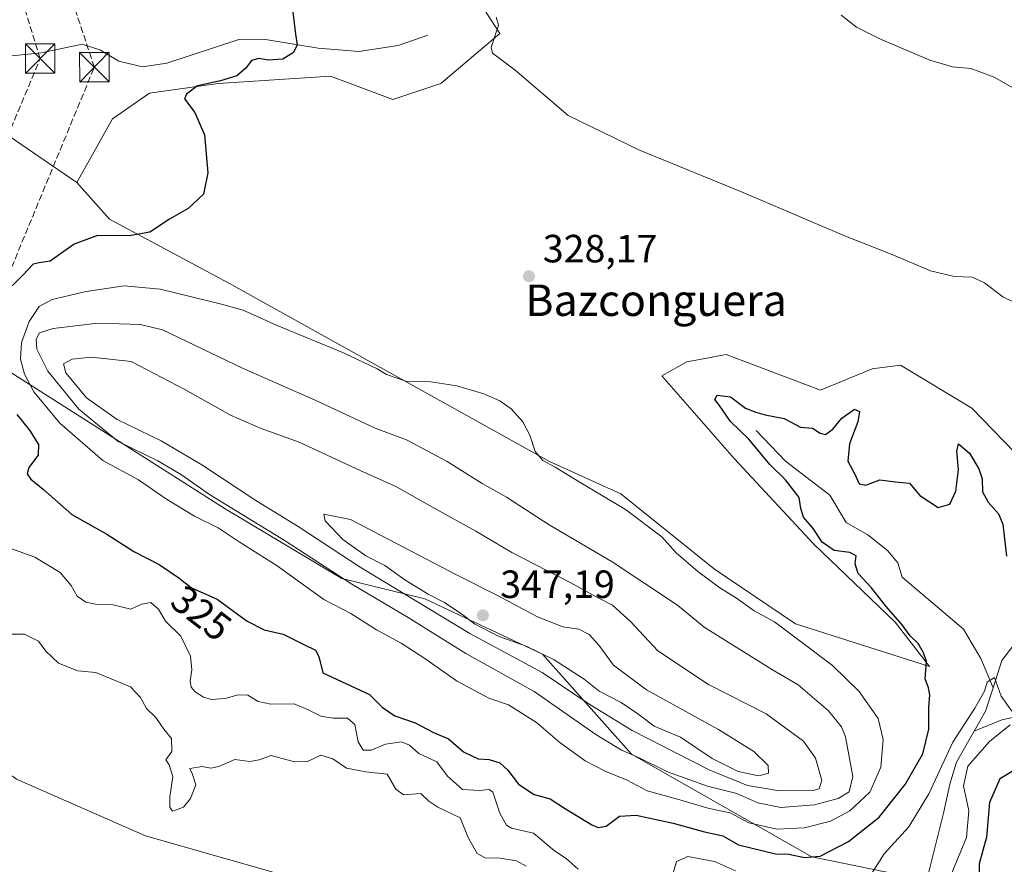
# Model space of a CAD drawing. Units: metres. Extents: x 594242 to 597701, y 4696683 to 4699043.
# Drawn here: x 596627 to 596878, y 4697708 to 4697922 of the extents above; entities that cross this region are included whole.
import ezdxf
from ezdxf.enums import TextEntityAlignment as Align

# ---------------------------------------------------------------- set-up
doc = ezdxf.new("R2010")
doc.units = ezdxf.units.M
doc.header["$MEASUREMENT"] = 0
doc.linetypes.add('DGN Style 3', pattern=[2.307223458686699, 1.648016756204785, -0.6592067024819142])
for name, color, linetype, lineweight in [('Conducción de hidrocarburos lineal', 6, 'DGN Style 3', 0), ('Corriente natural lineal', 142, 'Continuous', 13), ('Cultivos herbáceos CxS', 92, 'Continuous', 0), ('Curva de nivel maestra', 30, 'Continuous', 30), ('Curva de nivel normal', 30, 'Continuous', 0), ('Matorral CxS', 135, 'Continuous', 0), ('Pastizal CxS', 92, 'Continuous', 0), ('Punto de cota en terreno', 7, 'Continuous', 0), ('Rótulo de curva de nivel directora', 7, 'Continuous', 0), ('Rótulo de punto de cota en terreno', 7, 'Continuous', 0), ('Suelo desnudo CxS', 253, 'Continuous', 0), ('Texto cartográfico', 7, 'Continuous', 0), ('Torre de tendido puntual', 7, 'Continuous', 0)]:
    doc.layers.add(name, color=color, linetype=linetype, lineweight=lineweight)
doc.styles.add('Style-Arial', font='txt')

# ---------------------------------------------------------------- blocks, each defined once
blk = doc.blocks.new('*U3')
at = {"layer": 'Matorral CxS', "color": 135, "linetype": 'Continuous', "lineweight": 0}
blk.add_polyline3d([(596744.2962999997, 4697926.6691, 330.1545000000042), (596749.2843000004, 4697918.958100001, 330.0953000000009), (596734.3223000001, 4697906.2565, 327.6622000000062), (596722.0805000003, 4697902.173699999, 327.5589999999939), (596711.2304999996, 4697906.205700001, 326.415399999998), (596706.2117, 4697908.070699999, 326.0861000000005), (596677.6469000002, 4697906.257099999, 324.523199999996), (596660.1688999999, 4697903.8235, 323.7252000000008), (596650.7840999998, 4697897.231699999, 323.5506000000024), (596641.6381000001, 4697881.106899999, 323.3395000000019), (596620.9083000004, 4697895.220100001, 321.7868000000017), (596597.4419, 4697916.896299999, 321.8006000000024), (596557.5105, 4697934.9847, 328.7856000000029)], dxfattribs=at)
blk = doc.blocks.new('*U8')
at = {"layer": 'Matorral CxS', "color": 135, "linetype": 'Continuous', "lineweight": 0}
for points in [[(596557.5105, 4697934.9847, 328.7856000000029), (596597.4419, 4697916.896299999, 321.8006000000024), (596620.9083000004, 4697895.220100001, 321.7868000000017), (596641.6381000001, 4697881.106899999, 323.3395000000019), (596649.9886999996, 4697871.7841, 323.7504000000045), (596680.4885, 4697855.360500001, 327.623900000006), (596761.9791000001, 4697810.092900001, 330.0203000000038), (596780.1146999998, 4697801.9287, 329.0678999999946), (596803.9272999996, 4697782.7435, 328.7121000000043), (596824.5488999998, 4697768.815500001, 328.8157000000065), (596858.6705, 4697758.026900001, 324.7293999999966), (596849.9386999998, 4697769.269099999, 324.7452000000048), (596829.2370999996, 4697789.0941, 325.6088000000018), (596808.9515000005, 4697810.849099999, 326.7033999999985), (596790.5440999996, 4697831.8663, 327.6070000000037), (596796.8919000002, 4697835.4943, 327.500199999995), (596801.0428999999, 4697836.249500001, 327.4910999999993), (596806.8658999996, 4697837.3091, 327.4619999999995), (596830.8964999998, 4697828.2367, 327.4453999999969), (596844.0455, 4697833.679500001, 327.8530000000028), (596851.3004999999, 4697834.5865, 328.1291999999958), (596869.4363000002, 4697823.700300001, 327.5874999999942), (596883.0378999999, 4697809.638300001, 327.2820000000065)], [(596949.4855000004, 4697659.9847, 339.9563999999955), (596851.0871000001, 4697705.057700001, 317.8460999999952), (596828.6873000005, 4697709.5899, 326.4260999999969), (596782.8350999998, 4697735.703500001, 336.5175000000018), (596760.1655000001, 4697761.1055, 345.0145000000048), (596730.2411000002, 4697775.1667, 343.5715999999957), (596709.1142999995, 4697780.3959, 336.5136000000057), (596679.3797000004, 4697798.101100001, 335.3797999999952), (596560.9678999997, 4697873.3861, 335.8512999999948), (596499.6388999998, 4697906.842700001, 344.1616999999969), (596418.1671000002, 4697956.3345, 335.426999999996)]]:
    blk.add_polyline3d(points, dxfattribs=at)
blk = doc.blocks.new('5PATER')
at = {"layer": 'Punto de cota en terreno', "linetype": 'Continuous', "lineweight": 0}
h = blk.add_hatch(color=51, dxfattribs=at)
edge = h.paths.add_edge_path()
edge.add_ellipse((0, 0), major_axis=(-0.1095731443231308, -0.1110710700762829), ratio=0.9994222409660322, start_angle=0, end_angle=360)
blk = doc.blocks.new('5TTEND')
at = {"layer": 'Torre de tendido puntual', "color": 7, "linetype": 'Continuous', "lineweight": 0}
for p, q in [((-0.375, 0.3754), (0.375, -0.3746)), ((0.3720000000000001, 0.3784000000000001), (-0.3720000000000001, -0.3776))]:
    blk.add_line(p, q, dxfattribs=at)
at = {"layer": 'Torre de tendido puntual', "color": 7, "linetype": 'Continuous', "lineweight": 0, "flags": 128}
blk.add_lwpolyline([(-0.375, -0.3746), (0.375, -0.3746), (0.375, 0.3754), (-0.375, 0.3754), (-0.3720000000000001, -0.3776)], dxfattribs=at)

msp = doc.modelspace()

# ---------------------------------------------------------------- linework, layer by layer
at = {"layer": 'Conducción de hidrocarburos lineal', "color": 6, "linetype": 'DGN Style 3', "lineweight": 0}
for points in [[(595593.1711999997, 4696701.0053, 373.4459000000061), (595632.8970999997, 4696727.2883, 373.3304999999964), (595683.6699999999, 4696760.880000001, 387.9199999999983), (595700.7400000002, 4696832.789999999, 387.5801999999967), (595770.9900000002, 4696913.109999999, 376.051999999996), (595859.1100000005, 4697012.4, 372.7265000000043), (595981.5462999997, 4697150.6863, 353.3703999999998), (596043.4800000006, 4697218.82, 350.4719000000041), (596111.5599999996, 4697264.92, 347.4345999999932), (596152.1463000001, 4697295.297499999, 355.6058000000049), (596199.0695000002, 4697328.439200001, 351), (596262.7800000003, 4697407.49, 348.3279999999941), (596279.8399999999, 4697433.449999999, 349.5378999999957), (596322.1404999997, 4697472.284200001, 355.5029000000068), (596368.9100000003, 4697517.980000001, 353.5935000000027), (596388.6799999997, 4697546.199999999, 343.8325999999943), (596440.2699999996, 4697613.92, 329.8886000000057), (596557.9500000002, 4697774.310000001, 312.4394000000029), (596588.2300000006, 4697807.59, 315.4633000000031), (596632.3683000002, 4697912.578700001, 321.4456999999966), (596601.3501000004, 4698011.486, 328.590400000001), (596537.1283, 4698157.248199999, 341.1594999999944), (596470.4003, 4698325.8145, 355.5385999999999)], [(595611.0004000004, 4696701.250299999, 372.2716999999975), (595637.9763000002, 4696720.000600001, 374.2624000000069), (595692.2100000001, 4696754.07, 388.1034000000073), (595707.4100000003, 4696824.119999999, 388.0123000000021), (595806.4999000002, 4696936.8169, 369.6150000000052), (595868.3139000004, 4697007.385600001, 372.3307000000059), (595956.5592, 4697108.461300001, 364.3708000000042), (596050.8300000001, 4697213.180000001, 349.9560000000056), (596118.2300000006, 4697262.380000001, 347.4094000000041), (596159.4737999998, 4697290.9538, 355.1947999999975), (596204.5599999996, 4697323.210000001, 351.0929999999935), (596286.7175000003, 4697422.1556, 348.9250000000029), (596329.7662000004, 4697465.832900001, 355.3398000000016), (596378.4583000002, 4697512.1204, 353.1284000000014), (596449.2640000005, 4697606.862700001, 329.849000000002), (596505.7300000006, 4697679.789999999, 318.2213999999949), (596606.5094999997, 4697811.328299999, 319.2005000000063), (596618.0188999996, 4697842.4169, 324.8763999999938), (596646.1382999998, 4697910.4, 322.1487000000052), (596611.8627000004, 4698013.328700001, 329.843399999998)]]:
    msp.add_polyline3d(points, dxfattribs=at)
at = {"layer": 'Corriente natural lineal', "color": 142, "linetype": 'Continuous', "lineweight": 13, "extrusion": (-0.01789264172127593, -0.02299993230018253, 0.9995753380743351), "elevation": -118407.3797034569, "flags": 128}
msp.add_lwpolyline([(-2413416.645069041, 4072657.406093818), (-2413414.48778188, 4072651.568770275), (-2413413.657488109, 4072645.776058848)], dxfattribs=at)
at = {"layer": 'Corriente natural lineal', "color": 142, "linetype": 'Continuous', "lineweight": 13}
for points in [[(596730.9901000002, 4697918.550100001, 326.7492999999959), (596723.4600999998, 4697915.9301, 326.3067000000011), (596713.4501, 4697914.380100001, 325.9660000000004), (596703.1201, 4697915.270099999, 325.4701000000059), (596689.2100999998, 4697917.550100001, 324.565499999997), (596682.9301000005, 4697917.470100001, 324.3644000000059), (596664.6101000002, 4697911.440099999, 323.4222000000009), (596658.3800999997, 4697910.4801, 323.0770000000048), (596652.3601000002, 4697911.960100001, 322.1751999999979), (596647.5701000001, 4697914.8101, 322.0040000000009), (596643.0601000005, 4697916.270099999, 321.8522999999986), (596632.6901000004, 4697914.030099999, 321.4195000000037), (596620.8201000001, 4697912.850099999, 320.8867000000027)], [(596814.5401, 4697817.970100001, 324.9559000000008), (596821.9700999996, 4697810.2401, 324.4161000000022), (596833.2801000001, 4697801.5601, 323.5865000000049), (596837.4200999998, 4697794.5801, 322.9260999999969), (596842.9501, 4697791.450099999, 322.6450000000041), (596847.9600999998, 4697787.520099999, 321.920499999993), (596850.5401, 4697784.370100001, 321.9320000000007), (596851.7200999996, 4697780.690099999, 321.8200999999972), (596867.2600999996, 4697767.4801, 320.6606999999931), (596871.6901000004, 4697760.040100001, 320.5834000000032), (596874.8000999996, 4697752.540100001, 320.4137000000046)], [(596890.4301000005, 4697775.0601, 321.4630000000034), (596885.6601, 4697770.800100001, 321.6153999999952), (596877.0201000003, 4697759.520099999, 320.4734000000026), (596874.8000999996, 4697752.540100001, 320.4137000000046)], [(596952.6300999997, 4697728.780099999, 323.9159999999974), (596940.8400999998, 4697733.0801, 323.4468999999954), (596927.7801000001, 4697740.5801, 323.0516000000061), (596915.1700999998, 4697745.040100001, 322.5895000000019), (596903.5900999998, 4697746.8301, 322.2017999999953), (596895.3800999997, 4697747.040100001, 321.430600000007), (596886.2100999998, 4697746.350099999, 320.6628000000055), (596877.0601000005, 4697744.450099999, 320.0421999999962), (596870.0201000003, 4697741.530099999, 320.0748000000021)], [(596870.0201000003, 4697741.530099999, 320.0748000000021), (596865.5401, 4697733.690099999, 320.0717000000004), (596863.8000999996, 4697728.0801, 319.5546000000031), (596862.2301000003, 4697720.720100001, 318.3683000000019), (596857.7001, 4697702.770099999, 317.2136000000028), (596855.3101000005, 4697694.4001, 316.6722000000009), (596849.8901000004, 4697686.950099999, 316.3654999999999), (596842.5500999996, 4697678.7401, 315.8919000000024), (596835.8400999998, 4697672.9001, 315.2621000000072), (596829.5601000005, 4697669.050100001, 314.4296000000031), (596822.5100999996, 4697666.7501, 313.6995000000024), (596815.2001, 4697665.850099999, 313.2687000000006), (596808.5900999998, 4697664.200099999, 313.1549999999988), (596801.4901000002, 4697659.790100001, 312.317200000005), (596795.5401, 4697652.9101, 311.5241999999998), (596793.6101000002, 4697650.280099999, 310.9943000000058), (596791.1101000002, 4697648.440099999, 309.8442000000068), (596787.8601000002, 4697647.800100001, 308.4002000000037), (596783.2500999998, 4697648.5701, 307.6475999999966), (596779.4200999998, 4697648.090100001, 307.4719999999944), (596777.1401000004, 4697645.5101, 307.0939999999973), (596774.8300999999, 4697642.340100001, 306.2675000000018), (596770.9001000002, 4697640.1601, 305.3898000000045), (596767.4401000004, 4697639.1501, 304.9701000000059)]]:
    msp.add_polyline3d(points, dxfattribs=at)
at = {"layer": 'Cultivos herbáceos CxS', "color": 92, "linetype": 'Continuous', "lineweight": 0}
for points in [[(596883.0378999999, 4697809.638300001, 327.2820000000065), (596869.4363000002, 4697823.700300001, 327.5874999999942), (596851.3004999999, 4697834.5865, 328.1291999999958), (596844.0455, 4697833.679500001, 327.8530000000028), (596830.8964999998, 4697828.2367, 327.4453999999969), (596806.8658999996, 4697837.3091, 327.4619999999995), (596801.0428999999, 4697836.249500001, 327.4910999999993), (596796.8919000002, 4697835.4943, 327.500199999995), (596790.5440999996, 4697831.8663, 327.6070000000037), (596808.9515000005, 4697810.849099999, 326.7033999999985), (596829.2370999996, 4697789.0941, 325.6088000000018), (596849.9386999998, 4697769.269099999, 324.7452000000048), (596858.6705, 4697758.026900001, 324.7293999999966), (596824.5488999998, 4697768.815500001, 328.8157000000065), (596803.9272999996, 4697782.7435, 328.7121000000043), (596780.1146999998, 4697801.9287, 329.0678999999946), (596761.9791000001, 4697810.092900001, 330.0203000000038), (596680.4885, 4697855.360500001, 327.623900000006), (596649.9886999996, 4697871.7841, 323.7504000000045), (596641.6381000001, 4697881.106899999, 323.3395000000019), (596650.7840999998, 4697897.231699999, 323.5506000000024), (596660.1688999999, 4697903.8235, 323.7252000000008), (596677.6469000002, 4697906.257099999, 324.523199999996), (596706.2117, 4697908.070699999, 326.0861000000005), (596711.2304999996, 4697906.205700001, 326.415399999998), (596722.0805000003, 4697902.173699999, 327.5589999999939), (596734.3223000001, 4697906.2565, 327.6622000000062), (596749.2843000004, 4697918.958100001, 330.0953000000009), (596744.2962999997, 4697926.6691, 330.1545000000042)], [(596744.2962999997, 4697926.6691, 330.1545000000042), (596749.2843000004, 4697918.958100001, 330.0953000000009), (596734.3223000001, 4697906.2565, 327.6622000000062), (596722.0805000003, 4697902.173699999, 327.5589999999939), (596711.2304999996, 4697906.205700001, 326.415399999998), (596706.2117, 4697908.070699999, 326.0861000000005), (596677.6469000002, 4697906.257099999, 324.523199999996), (596660.1688999999, 4697903.8235, 323.7252000000008), (596650.7840999998, 4697897.231699999, 323.5506000000024), (596641.6381000001, 4697881.106899999, 323.3395000000019)], [(596641.6381000001, 4697881.106899999, 323.3395000000019), (596649.9886999996, 4697871.7841, 323.7504000000045), (596680.4885, 4697855.360500001, 327.623900000006), (596761.9791000001, 4697810.092900001, 330.0203000000038), (596780.1146999998, 4697801.9287, 329.0678999999946), (596803.9272999996, 4697782.7435, 328.7121000000043), (596824.5488999998, 4697768.815500001, 328.8157000000065), (596858.6705, 4697758.026900001, 324.7293999999966), (596849.9386999998, 4697769.269099999, 324.7452000000048), (596829.2370999996, 4697789.0941, 325.6088000000018), (596808.9515000005, 4697810.849099999, 326.7033999999985), (596790.5440999996, 4697831.8663, 327.6070000000037), (596796.8919000002, 4697835.4943, 327.500199999995), (596801.0428999999, 4697836.249500001, 327.4910999999993), (596806.8658999996, 4697837.3091, 327.4619999999995), (596830.8964999998, 4697828.2367, 327.4453999999969), (596844.0455, 4697833.679500001, 327.8530000000028), (596851.3004999999, 4697834.5865, 328.1291999999958), (596869.4363000002, 4697823.700300001, 327.5874999999942), (596883.0378999999, 4697809.638300001, 327.2820000000065)]]:
    msp.add_polyline3d(points, dxfattribs=at)
at = {"layer": 'Curva de nivel maestra', "color": 30, "linetype": 'Continuous', "lineweight": 30, "elevation": 325, "flags": 128}
for points in [[(596696.6500000004, 4697924.420100001), (596697.3099999996, 4697918.7601), (596697.7199999997, 4697916.090100001), (596696.8200000003, 4697914.090100001), (596694.1100000005, 4697912.4101), (596690.4000000004, 4697912.1601), (596688.0099999999, 4697912.620100001), (596686.1500000004, 4697912.110099999), (596684.6699999999, 4697910.1501), (596682.4000000004, 4697908.210100001), (596678.2699999996, 4697906.9301), (596672.4000000004, 4697905.6601), (596669.5499999998, 4697903.530099999), (596669.0999999996, 4697902.3101), (596671.6799999997, 4697898.9101), (596674.1399999997, 4697893.200099999), (596674.9699999997, 4697883.4901), (596673.9000000004, 4697878.090100001), (596669.9900000002, 4697874.420100001), (596665.2400000002, 4697871.720100001), (596660.2300000006, 4697868.4801), (596655.0099999999, 4697867.5001), (596646.9299999997, 4697867.620100001), (596641.0099999999, 4697865.390100001), (596634.9299999997, 4697861.0801), (596632.1100000005, 4697860.6601), (596630.5499999998, 4697860.300100001), (596627.9500000002, 4697857.5001), (596622.7999999998, 4697852.380100001)], [(596626.4500000002, 4697822.090100001), (596629.6299999999, 4697818.090100001), (596631.9299999997, 4697814.420100001), (596631.8600000005, 4697811.7601), (596629.4800000006, 4697808.5801), (596629.0599999996, 4697807.0001), (596629.9600000001, 4697805.6501), (596633.1799999997, 4697803.0101), (596640.4000000004, 4697796.6501), (596649.3399999999, 4697791.630100001), (596656.1500000004, 4697787.2601), (596662.6200000001, 4697783.9301), (596667.6200000001, 4697780.520099999), (596670.8799999999, 4697777.9801), (596677.3600000005, 4697775.130100001), (596685.0199999996, 4697769.550100001), (596689.3700000001, 4697767.3101), (596694.1799999997, 4697766.2601), (596699.4600000001, 4697763.550100001), (596702.3799999999, 4697762.140100001), (596703.2300000006, 4697760.520099999), (596704.2800000003, 4697756.360099999), (596716.1399999997, 4697750.860099999), (596719.3499999996, 4697747.630100001), (596722.5499999998, 4697745.4101), (596727.7800000003, 4697743.6501), (596732.4600000001, 4697741.190099999), (596736.2400000002, 4697739.620100001), (596740.04, 4697736.3301), (596743.7599999999, 4697734.540100001), (596746.6100000005, 4697734.380100001), (596749.29, 4697733.5001), (596751.3499999996, 4697731.640100001), (596754.0599999996, 4697728.100099999), (596758.0599999996, 4697725.450099999), (596762.0999999996, 4697724.340100001), (596765.7599999999, 4697721.950099999), (596772.7599999999, 4697717.720100001), (596774.3200000003, 4697717.0601), (596776.3399999999, 4697717.370100001), (596779.7599999999, 4697719.960100001), (596784.04, 4697720.200099999), (596793.4500000002, 4697718.120100001), (596801.3499999996, 4697715.9901), (596806.0199999996, 4697714.940099999), (596810.0700000003, 4697712.6801), (596819.4299999997, 4697710.4001), (596822.8799999999, 4697710.270099999), (596826.8300000001, 4697709.4101), (596830.8499999996, 4697709.780099999), (596838, 4697713.470100001), (596845.8099999996, 4697719.720100001), (596852.4699999997, 4697727.950099999), (596856.9199999999, 4697735.7601), (596858.4900000002, 4697742.090100001), (596858.4800000006, 4697747.5801), (596858.7599999999, 4697750.8101), (596858.3799999999, 4697752.610099999), (596857.5700000003, 4697754.850099999), (596857.8600000005, 4697759.280099999), (596857.1100000005, 4697761.5001), (596855.7699999996, 4697763.880100001), (596853.7400000002, 4697765.780099999), (596851.6799999997, 4697768.5601), (596847.5800000001, 4697773.280099999), (596843.9199999999, 4697778.020099999), (596840.4600000001, 4697781.620100001), (596839.7400000002, 4697784.110099999), (596840.0099999999, 4697786.170100001), (596838.4000000004, 4697787.0101), (596834.3700000001, 4697787.530099999), (596831.3399999999, 4697789.610099999), (596829.0099999999, 4697793.100099999), (596826.54, 4697796.0101), (596825.8600000005, 4697798.1601), (596825.5, 4697800.960100001), (596822.04, 4697805.460100001), (596817.9699999997, 4697809.380100001), (596812.6600000003, 4697815.800100001), (596808.0099999999, 4697820.3301), (596805.2000000002, 4697824.340100001), (596803.9900000002, 4697825.9301), (596804.6299999999, 4697827.020099999), (596808.0099999999, 4697826.5801), (596811.79, 4697823.6601), (596814.4800000006, 4697822.670100001), (596816.79, 4697821.9901), (596821.6799999997, 4697821.050100001), (596825.8399999999, 4697818.840100001), (596828.8399999999, 4697818.590100001), (596830.8099999996, 4697817.340100001), (596832.1600000003, 4697817.0101), (596834.0199999996, 4697818.380100001), (596836.3499999996, 4697821.1801), (596839.5199999996, 4697823.470100001), (596840.79, 4697822.880100001), (596840.4100000003, 4697820.190099999), (596838.2699999996, 4697814.5801), (596837.8799999999, 4697810.200099999), (596839.6600000003, 4697806.880100001), (596840.7300000006, 4697804.460100001), (596842.4299999997, 4697804.130100001), (596846, 4697805.4901), (596850, 4697804.920100001), (596853.5700000003, 4697804.630100001), (596856.1799999997, 4697801.5001), (596860.8600000005, 4697798.440099999), (596863.8200000003, 4697799.2601), (596865.3700000001, 4697802.5701), (596866, 4697807.9801), (596865.6200000001, 4697812.790100001), (596866, 4697814.620100001), (596868.8300000001, 4697812.2601), (596871.1900000004, 4697808.2601), (596872.0199999996, 4697805.690099999), (596872.1600000003, 4697802.420100001), (596873.5700000003, 4697799.7601), (596876.2300000006, 4697796.840100001), (596877.29, 4697794.170100001), (596878.2300000006, 4697786.090100001)], [(596881.0800000001, 4697732.120100001), (596876.5300000003, 4697729.4001), (596873.9100000003, 4697723.420100001), (596873.1299999999, 4697714.5601), (596871.3099999996, 4697707.790100001), (596871.3799999999, 4697703.6601), (596874.3099999996, 4697695.3301), (596880.0099999999, 4697685.380100001)]]:
    msp.add_lwpolyline(points, dxfattribs=at)
at = {"layer": 'Curva de nivel normal', "color": 30, "linetype": 'Continuous', "lineweight": 0, "flags": 128}
for points, elevation in [([(596748.3700000001, 4697923.120100001), (596748.9900000002, 4697921.0701), (596747.0800000001, 4697915.360099999), (596747.4199999999, 4697913.920100001), (596753.1799999997, 4697909.600099999), (596766.7100000001, 4697898.090100001), (596784.8799999999, 4697889.2601), (596810.7599999999, 4697878.670100001), (596836.8499999996, 4697867.600099999), (596849.2800000003, 4697862.700099999), (596858.8799999999, 4697858.640100001), (596864.9100000003, 4697857.1801), (596869.5, 4697856.970100001), (596872.6299999999, 4697855.5601), (596877.3200000003, 4697851.9801), (596882.7300000006, 4697849.4101)], 329.9999999999999), ([(596882.9699999997, 4697903.4001), (596875.0599999996, 4697907.8201), (596871.4699999997, 4697909.2401), (596869.1900000004, 4697910.0701), (596864.5, 4697910.4801), (596858.6900000004, 4697912.200099999), (596846.2100000001, 4697917.4801), (596840.0999999996, 4697920.5701), (596836.1600000003, 4697923.590100001)], 334.9999999999999), ([(596653.7400000002, 4697854.770099999), (596644.0099999999, 4697853.380100001), (596635.4000000004, 4697851.3101), (596632.1200000001, 4697849.5801), (596629.54, 4697845.7601), (596627.6100000005, 4697840.420100001), (596627.3799999999, 4697836.120100001), (596628.3300000001, 4697832.300100001), (596630.75, 4697827.880100001), (596637.3399999999, 4697819.850099999), (596648.3200000003, 4697810.4001), (596657.3499999996, 4697805.4301), (596664.4800000006, 4697800.5601), (596671.5999999996, 4697796.220100001), (596677.6399999997, 4697793.220100001), (596683.0099999999, 4697789.700099999), (596692.6799999997, 4697783.600099999), (596704.5199999996, 4697775.050100001), (596711.3899999997, 4697771.440099999), (596717.8899999997, 4697767.280099999), (596724.1799999997, 4697763.920100001), (596730.5, 4697759.880100001), (596738.25, 4697754.3301), (596746.5, 4697749.960100001), (596751.5499999998, 4697748.210100001), (596758.6299999999, 4697743.7601), (596764.6100000005, 4697738.690099999), (596771.0499999998, 4697733.9801), (596776.25, 4697731.290100001), (596781.6799999997, 4697729.0601), (596786.7800000003, 4697726.380100001), (596794.5, 4697724.2501), (596802.6100000005, 4697721.890100001), (596807.8899999997, 4697720.7601), (596812.6799999997, 4697718.280099999), (596819.7800000003, 4697716.6601), (596826.7699999996, 4697716.960100001), (596833.4400000004, 4697718.630100001), (596838.3300000001, 4697721.3201), (596843.4400000004, 4697726.0601), (596846.25, 4697732.380100001), (596846.8799999999, 4697739.420100001), (596845.6100000005, 4697744.7601), (596840.7199999997, 4697751.6601), (596833.9299999997, 4697758.2501), (596819.1799999997, 4697769.3201), (596814.0199999996, 4697772.170100001), (596809.54, 4697775.350099999), (596805.2800000003, 4697778.020099999), (596799.7300000006, 4697782.140100001), (596794.1699999999, 4697786.920100001), (596790.5599999996, 4697790.970100001), (596781.29, 4697797.960100001), (596769.5, 4697804.950099999), (596763.3600000005, 4697808.700099999), (596760.2699999996, 4697810.350099999), (596758.2699999996, 4697812.690099999), (596756.9500000002, 4697816.800100001), (596755.1200000001, 4697820.220100001), (596752.1600000003, 4697823.5001), (596749.3300000001, 4697825.5601), (596745.2599999999, 4697827.360099999), (596738.3399999999, 4697829.340100001), (596731.7199999997, 4697830.380100001), (596725.4199999999, 4697830.5801), (596720.4800000006, 4697832.2301), (596718.1299999999, 4697833.6801), (596709.54, 4697837.7501), (596692.6799999997, 4697844.720100001), (596684.0099999999, 4697848.590100001), (596678.1299999999, 4697850.210100001), (596662.8600000005, 4697853.950099999), (596653.7400000002, 4697854.770099999)], 330), ([(596647.0099999999, 4697845.2601), (596635.6799999997, 4697843.960100001), (596632.2000000002, 4697842.860099999), (596631.29, 4697841.190099999), (596631.4600000001, 4697838.690099999), (596634.2800000003, 4697833.0801), (596642.2000000002, 4697823.4001), (596652.2199999997, 4697815.2501), (596662.2800000003, 4697810.280099999), (596668.2800000003, 4697806.7401), (596675.4400000004, 4697801.770099999), (596694.6799999997, 4697789.970100001), (596711.6799999997, 4697778.970100001), (596726.0099999999, 4697770.470100001), (596740.6799999997, 4697761.3101), (596758.0099999999, 4697751.640100001), (596773.7400000002, 4697740.7401), (596780.2599999999, 4697736.6801), (596784.5999999996, 4697734.860099999), (596791.9299999997, 4697731.220100001), (596802.1600000003, 4697727.5801), (596809.6500000004, 4697725.7401), (596814.9500000002, 4697723.3101), (596820.8300000001, 4697722.120100001), (596829.3399999999, 4697722.800100001), (596835.3799999999, 4697724.460100001), (596838.1699999999, 4697726.1601), (596839.1600000003, 4697730.0101), (596837.2999999998, 4697740.090100001), (596836.2400000002, 4697742.6801), (596832.9800000006, 4697746.7401), (596825.2300000006, 4697753.3201), (596818.7199999997, 4697757.110099999), (596801.2599999999, 4697767.9801), (596794.5300000003, 4697773.610099999), (596777.9000000004, 4697784.640100001), (596761.8200000003, 4697793.9801), (596751, 4697801.0801), (596744.8399999999, 4697804.530099999), (596735.9100000003, 4697810.110099999), (596725.5800000001, 4697815.600099999), (596717.5499999998, 4697818.630100001), (596702.3200000003, 4697825.7301), (596683.79, 4697833.8201), (596663.5099999999, 4697843.590100001), (596657.9000000004, 4697844.9801), (596647.0099999999, 4697845.2601)], 335), ([(596645.4100000003, 4697836.6801), (596640.4500000002, 4697836.110099999), (596638.3200000003, 4697834.940099999), (596638.9000000004, 4697832.710100001), (596644.1399999997, 4697826.290100001), (596651.9800000006, 4697820.840100001), (596663.1699999999, 4697815.360099999), (596673.4800000006, 4697809.280099999), (596687.2100000001, 4697800.1801), (596697.9900000002, 4697793.5801), (596713.75, 4697783.270099999), (596741.6399999997, 4697766.390100001), (596760.0800000001, 4697756.460100001), (596771.79, 4697748.590100001), (596783.0099999999, 4697741.7601), (596802.5499999998, 4697731.720100001), (596812.3099999996, 4697727.7501), (596820.4400000004, 4697726.390100001), (596829.04, 4697726.440099999), (596830.54, 4697726.890100001), (596831.2599999999, 4697729.0001), (596829.6100000005, 4697734.720100001), (596826.5999999996, 4697739.020099999), (596817.0599999996, 4697745.970100001), (596802.3799999999, 4697753.4301), (596789.4900000002, 4697762.0101), (596782.5599999996, 4697769.4301), (596777.9800000006, 4697773.5601), (596773.9900000002, 4697775.630100001), (596767.3399999999, 4697779.3101), (596752.3600000005, 4697786.960100001), (596743.1699999999, 4697792.450099999), (596732.7999999998, 4697798.1601), (596722.9800000006, 4697803.710100001), (596713.7800000003, 4697807.840100001), (596698.2599999999, 4697815.0801), (596688.5700000003, 4697818.5001), (596680.8099999996, 4697821.9301), (596669.1399999997, 4697828.460100001), (596655.4800000006, 4697835.5601), (596645.4100000003, 4697836.6801)], 340), ([(596704.5099999999, 4697796.7301), (596704.8600000005, 4697795.050100001), (596709.3499999996, 4697790.300100001), (596715.2199999997, 4697786.120100001), (596720.0499999998, 4697783.720100001), (596725.0999999996, 4697780.0601), (596731.0999999996, 4697776.4001), (596735.2300000006, 4697774.3101), (596739.8899999997, 4697771.140100001), (596742.9800000006, 4697768.7301), (596749.1500000004, 4697765.620100001), (596755.9900000002, 4697763.200099999), (596763.1299999999, 4697759.6601), (596770.7800000003, 4697754.7501), (596774.6100000005, 4697751.690099999), (596780.1799999997, 4697748.850099999), (596784.4400000004, 4697745.940099999), (596788.5700000003, 4697742.850099999), (596795.2400000002, 4697740.0601), (596803.3700000001, 4697734.610099999), (596809.9400000004, 4697731.3201), (596815.1799999997, 4697730.200099999), (596817.6799999997, 4697730.880100001), (596817.5800000001, 4697732.780099999), (596813.9299999997, 4697736.4101), (596804.9600000001, 4697741.970100001), (596786.6100000005, 4697752.090100001), (596778.2699999996, 4697758.3201), (596774.4800000006, 4697763.440099999), (596772.0599999996, 4697766.120100001), (596769.3899999997, 4697767.470100001), (596765.3499999996, 4697768.100099999), (596758.9000000004, 4697770.6501), (596748.9000000004, 4697775.960100001), (596738.3200000003, 4697781.3201), (596711.3099999996, 4697795.390100001), (596704.5099999999, 4697796.7301)], 345), ([(596769.2599999999, 4697706.5001), (596766.1699999999, 4697709.140100001), (596763.2000000002, 4697711.1501), (596757.9100000003, 4697715.600099999), (596752.2800000003, 4697716.880100001), (596750.9900000002, 4697717.6801), (596749.3300000001, 4697720.6601), (596747.5599999996, 4697726.0601), (596746.6200000001, 4697726.6801), (596744.1399999997, 4697726.450099999), (596739.8499999996, 4697726.6801), (596736, 4697730.0701), (596733.2999999998, 4697733.720100001), (596728.7199999997, 4697735.840100001), (596726.3200000003, 4697737.9901), (596724.3200000003, 4697738.8101), (596720.2000000002, 4697738.2601), (596716.5599999996, 4697736.720100001), (596714.5099999999, 4697736.7501), (596713.2300000006, 4697738.8301), (596712.4000000004, 4697743.2601), (596710.5300000003, 4697744.850099999), (596706.9199999999, 4697744.840100001), (596703.7800000003, 4697745.4001), (596700.3399999999, 4697747.090100001), (596697.0099999999, 4697748.4801), (596691.0099999999, 4697748.390100001), (596687.8499999996, 4697749.0701), (596685.1900000004, 4697750.720100001), (596682.7100000001, 4697750.790100001), (596679.4500000002, 4697749.860099999), (596675.9000000004, 4697749.630100001), (596673.9000000004, 4697750.2401), (596671.7999999998, 4697751.530099999), (596670.7400000002, 4697752.780099999), (596670.4900000002, 4697754.380100001), (596670.9600000001, 4697757.1601), (596670.6200000001, 4697760.610099999), (596668.1600000003, 4697765.6801), (596664.2400000002, 4697769.5601), (596662.4900000002, 4697772.5701), (596660.54, 4697774.280099999), (596658.1100000005, 4697773.8101), (596655.3899999997, 4697772.610099999), (596650.5199999996, 4697773.800100001), (596646.3899999997, 4697773.8201), (596643.9400000004, 4697774.3201), (596641.7999999998, 4697775.890100001), (596640.2199999997, 4697778.5701), (596637.4199999999, 4697781.880100001), (596631.0099999999, 4697785.8301), (596621.3499999996, 4697789.2401)], 320), ([(596624.0700000003, 4697766.2601), (596628.3200000003, 4697766.1801), (596631.9299999997, 4697764.440099999), (596633.7999999998, 4697761.9301), (596636.9800000006, 4697758.880100001), (596641.9000000004, 4697756.9101), (596646.5300000003, 4697756.450099999), (596655.3499999996, 4697752.8301), (596657.8700000001, 4697750.110099999), (596659.3799999999, 4697747.3201), (596661.79, 4697745.0101), (596663.79, 4697742.040100001), (596665.7699999996, 4697739.700099999), (596665.8200000003, 4697736.420100001), (596664.3200000003, 4697734.280099999), (596665.1600000003, 4697732.970100001), (596666.1399999997, 4697730.0601), (596665.3200000003, 4697724.870100001), (596665.2999999998, 4697722.2501), (596666.0099999999, 4697721.200099999), (596668.79, 4697722.220100001), (596670.6200000001, 4697724.420100001), (596671.9600000001, 4697727.940099999), (596671.0599999996, 4697730.8301), (596670.4299999997, 4697732.0601), (596673.5499999998, 4697732.530099999), (596675.8099999996, 4697732.120100001), (596677.8399999999, 4697732.5701), (596681.8899999997, 4697734.350099999), (596685.6799999997, 4697733.880100001), (596688.04, 4697734.2501), (596691.1399999997, 4697735.370100001), (596697.04, 4697733.7601), (596700.3399999999, 4697733.870100001), (596703.79, 4697735.440099999), (596706.7999999998, 4697734.5001), (596710.2800000003, 4697732.1801), (596715.2100000001, 4697731.2401), (596720.6699999999, 4697730.610099999), (596722.8399999999, 4697726.8201), (596724.8200000003, 4697725.370100001), (596729.2199999997, 4697725.700099999), (596731.2599999999, 4697723.7401), (596733.54, 4697722.200099999), (596739.2100000001, 4697719.4801), (596741.3600000005, 4697714.380100001), (596743.5, 4697710.420100001), (596745.5999999996, 4697709.340100001), (596749.4100000003, 4697709.2301), (596753.5099999999, 4697708.550100001), (596756.0499999998, 4697707.210100001)], 315), ([(596879.5800000001, 4697746.610099999), (596876.8600000005, 4697750.420100001), (596875.1500000004, 4697755.2401), (596873.3399999999, 4697754.020099999), (596872.6500000004, 4697751.7601), (596870.1900000004, 4697747.420100001), (596864.6100000005, 4697738.7501), (596858.4299999997, 4697725.600099999), (596853.3600000005, 4697717.220100001), (596847.1399999997, 4697710.4001), (596843.7000000002, 4697705.020099999)], 320), ([(596883.6100000005, 4697642.590100001), (596875.7999999998, 4697647.200099999), (596866.4000000004, 4697654.520099999), (596858.8799999999, 4697661.710100001), (596854.1900000004, 4697665.950099999), (596852.5800000001, 4697669.600099999), (596853.79, 4697671.8101), (596854.6699999999, 4697674.020099999), (596854.5700000003, 4697679.920100001), (596857.7199999997, 4697683.0801), (596860.6600000003, 4697687.590100001), (596862.9199999999, 4697697.4001), (596864.5999999996, 4697706.1601), (596868.0499999998, 4697714.4801), (596868.6799999997, 4697721.300100001), (596867.29, 4697727.610099999), (596868.4000000004, 4697732.6501), (596873.9000000004, 4697738.920100001), (596879.1299999999, 4697743.140100001)], 320), ([(596809.2800000003, 4697706.030099999), (596803.9600000001, 4697708.380100001), (596797.1500000004, 4697709.640100001), (596794.2599999999, 4697708.390100001), (596793.5099999999, 4697705.7501)], 320)]:
    msp.add_lwpolyline(points, dxfattribs=dict(at, elevation=elevation))
at = {"layer": 'Matorral CxS', "color": 135, "linetype": 'Continuous', "lineweight": 0}
for points in [[(596418.1671000002, 4697956.3345, 335.426999999996), (596499.6388999998, 4697906.842700001, 344.1616999999969), (596560.9678999997, 4697873.3861, 335.8512999999948), (596679.3797000004, 4697798.101100001, 335.3797999999952), (596709.1142999995, 4697780.3959, 336.5136000000057), (596730.2411000002, 4697775.1667, 343.5715999999957), (596760.1655000001, 4697761.1055, 345.0145000000048), (596782.8350999998, 4697735.703500001, 336.5175000000018), (596828.6873000005, 4697709.5899, 326.4260999999969), (596851.0871000001, 4697705.057700001, 317.8460999999952), (596949.4855000004, 4697659.9847, 339.9563999999955)], [(596641.6381000001, 4697881.106899999, 323.3395000000019), (596620.9083000004, 4697895.220100001, 321.7868000000017), (596597.4419, 4697916.896299999, 321.8006000000024), (596557.5105, 4697934.9847, 328.7856000000029)], [(596744.2962999997, 4697926.6691, 330.1545000000042), (596749.2843000004, 4697918.958100001, 330.0953000000009), (596734.3223000001, 4697906.2565, 327.6622000000062), (596722.0805000003, 4697902.173699999, 327.5589999999939), (596711.2304999996, 4697906.205700001, 326.415399999998), (596706.2117, 4697908.070699999, 326.0861000000005), (596677.6469000002, 4697906.257099999, 324.523199999996), (596660.1688999999, 4697903.8235, 323.7252000000008), (596650.7840999998, 4697897.231699999, 323.5506000000024), (596641.6381000001, 4697881.106899999, 323.3395000000019)], [(596641.6381000001, 4697881.106899999, 323.3395000000019), (596649.9886999996, 4697871.7841, 323.7504000000045), (596680.4885, 4697855.360500001, 327.623900000006), (596761.9791000001, 4697810.092900001, 330.0203000000038), (596780.1146999998, 4697801.9287, 329.0678999999946), (596803.9272999996, 4697782.7435, 328.7121000000043), (596824.5488999998, 4697768.815500001, 328.8157000000065), (596858.6705, 4697758.026900001, 324.7293999999966), (596849.9386999998, 4697769.269099999, 324.7452000000048), (596829.2370999996, 4697789.0941, 325.6088000000018), (596808.9515000005, 4697810.849099999, 326.7033999999985), (596790.5440999996, 4697831.8663, 327.6070000000037), (596796.8919000002, 4697835.4943, 327.500199999995), (596801.0428999999, 4697836.249500001, 327.4910999999993), (596806.8658999996, 4697837.3091, 327.4619999999995), (596830.8964999998, 4697828.2367, 327.4453999999969), (596844.0455, 4697833.679500001, 327.8530000000028), (596851.3004999999, 4697834.5865, 328.1291999999958), (596869.4363000002, 4697823.700300001, 327.5874999999942), (596883.0378999999, 4697809.638300001, 327.2820000000065)]]:
    msp.add_polyline3d(points, dxfattribs=at)
at = {"layer": 'Pastizal CxS', "color": 92, "linetype": 'Continuous', "lineweight": 0}
msp.add_polyline3d([(596258.9754999997, 4697931.405900001, 314.1195000000007), (596293.9599000001, 4697907.471700001, 315.787599999996), (596329.6611000003, 4697880.375499999, 313.5718999999954), (596360.5166999997, 4697863.4353, 313.3108999999968), (596400.5302999998, 4697863.9475, 313.3350999999966), (596431.3086999999, 4697849.063300001, 312.9293000000035), (596479.0752999998, 4697838.2895, 314.2062000000006), (596494.5229000002, 4697831.6775, 312.7258000000002), (596515.2525000004, 4697817.564300001, 312.5822000000044), (596546.3551000003, 4697796.077099999, 312.3585000000021), (596603.0088999998, 4697745.970899999, 313.3766000000033), (596626.3485000003, 4697729.3795, 312.7430000000023), (596659.1841000002, 4697714.930299999, 312.7428999999975), (596720.7512999997, 4697697.377699999, 312.1181999999972), (596742.6259000005, 4697688.3805, 312.1861000000063), (596757.5487000003, 4697677.304300001, 312.3298999999971), (596768.3372999998, 4697653.406500001, 311.5498999999982), (596801.7518999996, 4697565.2049, 309.7684000000008), (596812.9219000004, 4697551.490700001, 309.8013000000064), (596829.4194999998, 4697550.883500001, 312.2569999999978), (596856.0323000001, 4697558.918099999, 310.6379000000015), (596859.8768999996, 4697559.130899999, 310.3537000000069), (596874.7600999996, 4697559.954700001, 310.5449999999983), (596912.8457000004, 4697544.986500001, 311.5642999999982)], dxfattribs=at)
msp.add_polyline3d([(596258.9754999997, 4697931.405900001, 314.1195000000007), (596293.9599000001, 4697907.471700001, 315.787599999996), (596329.6611000003, 4697880.375499999, 313.5718999999954), (596360.5166999997, 4697863.4353, 313.3108999999968), (596400.5302999998, 4697863.9475, 313.3350999999966), (596431.3086999999, 4697849.063300001, 312.9293000000035), (596479.0752999998, 4697838.2895, 314.2062000000006), (596494.5229000002, 4697831.6775, 312.7258000000002), (596515.2525000004, 4697817.564300001, 312.5822000000044), (596546.3551000003, 4697796.077099999, 312.3585000000021), (596603.0088999998, 4697745.970899999, 313.3766000000033), (596626.3485000003, 4697729.3795, 312.7430000000023), (596659.1841000002, 4697714.930299999, 312.7428999999975), (596720.7512999997, 4697697.377699999, 312.1181999999972), (596742.6259000005, 4697688.3805, 312.1861000000063), (596757.5487000003, 4697677.304300001, 312.3298999999971), (596768.3372999998, 4697653.406500001, 311.5498999999982), (596801.7518999996, 4697565.2049, 309.7684000000008), (596812.9219000004, 4697551.490700001, 309.8013000000064), (596829.4194999998, 4697550.883500001, 312.2569999999978), (596856.0323000001, 4697558.918099999, 310.6379000000015), (596859.8768999996, 4697559.130899999, 310.3537000000069), (596874.7600999996, 4697559.954700001, 310.5449999999983), (596912.8457000004, 4697544.986500001, 311.5642999999982)], dxfattribs=at)
at = {"layer": 'Suelo desnudo CxS', "color": 253, "linetype": 'Continuous', "lineweight": 0}
for points in [[(596418.1671000002, 4697956.3345, 335.426999999996), (596499.6388999998, 4697906.842700001, 344.1616999999969), (596560.9678999997, 4697873.3861, 335.8512999999948), (596679.3797000004, 4697798.101100001, 335.3797999999952), (596709.1142999995, 4697780.3959, 336.5136000000057), (596730.2411000002, 4697775.1667, 343.5715999999957), (596760.1655000001, 4697761.1055, 345.0145000000048), (596782.8350999998, 4697735.703500001, 336.5175000000018), (596828.6873000005, 4697709.5899, 326.4260999999969), (596851.0871000001, 4697705.057700001, 317.8460999999952), (596949.4855000004, 4697659.9847, 339.9563999999955)], [(596418.1671000002, 4697956.3345, 335.426999999996), (596499.6388999998, 4697906.842700001, 344.1616999999969), (596560.9678999997, 4697873.3861, 335.8512999999948), (596679.3797000004, 4697798.101100001, 335.3797999999952), (596709.1142999995, 4697780.3959, 336.5136000000057), (596730.2411000002, 4697775.1667, 343.5715999999957), (596760.1655000001, 4697761.1055, 345.0145000000048), (596782.8350999998, 4697735.703500001, 336.5175000000018), (596828.6873000005, 4697709.5899, 326.4260999999969), (596851.0871000001, 4697705.057700001, 317.8460999999952), (596949.4855000004, 4697659.9847, 339.9563999999955)], [(596912.8457000004, 4697544.986500001, 311.5642999999982), (596874.7600999996, 4697559.954700001, 310.5449999999983), (596859.8768999996, 4697559.130899999, 310.3537000000069), (596856.0323000001, 4697558.918099999, 310.6379000000015), (596829.4194999998, 4697550.883500001, 312.2569999999978), (596812.9219000004, 4697551.490700001, 309.8013000000064), (596801.7518999996, 4697565.2049, 309.7684000000008), (596768.3372999998, 4697653.406500001, 311.5498999999982), (596757.5487000003, 4697677.304300001, 312.3298999999971), (596742.6259000005, 4697688.3805, 312.1861000000063), (596720.7512999997, 4697697.377699999, 312.1181999999972), (596659.1841000002, 4697714.930299999, 312.7428999999975), (596626.3485000003, 4697729.3795, 312.7430000000023), (596603.0088999998, 4697745.970899999, 313.3766000000033), (596546.3551000003, 4697796.077099999, 312.3585000000021), (596515.2525000004, 4697817.564300001, 312.5822000000044), (596494.5229000002, 4697831.6775, 312.7258000000002), (596479.0752999998, 4697838.2895, 314.2062000000006), (596431.3086999999, 4697849.063300001, 312.9293000000035), (596400.5302999998, 4697863.9475, 313.3350999999966), (596360.5166999997, 4697863.4353, 313.3108999999968), (596329.6611000003, 4697880.375499999, 313.5718999999954), (596293.9599000001, 4697907.471700001, 315.787599999996), (596258.9754999997, 4697931.405900001, 314.1195000000007)], [(596258.9754999997, 4697931.405900001, 314.1195000000007), (596293.9599000001, 4697907.471700001, 315.787599999996), (596329.6611000003, 4697880.375499999, 313.5718999999954), (596360.5166999997, 4697863.4353, 313.3108999999968), (596400.5302999998, 4697863.9475, 313.3350999999966), (596431.3086999999, 4697849.063300001, 312.9293000000035), (596479.0752999998, 4697838.2895, 314.2062000000006), (596494.5229000002, 4697831.6775, 312.7258000000002), (596515.2525000004, 4697817.564300001, 312.5822000000044), (596546.3551000003, 4697796.077099999, 312.3585000000021), (596603.0088999998, 4697745.970899999, 313.3766000000033), (596626.3485000003, 4697729.3795, 312.7430000000023), (596659.1841000002, 4697714.930299999, 312.7428999999975), (596720.7512999997, 4697697.377699999, 312.1181999999972), (596742.6259000005, 4697688.3805, 312.1861000000063), (596757.5487000003, 4697677.304300001, 312.3298999999971), (596768.3372999998, 4697653.406500001, 311.5498999999982), (596801.7518999996, 4697565.2049, 309.7684000000008), (596812.9219000004, 4697551.490700001, 309.8013000000064), (596829.4194999998, 4697550.883500001, 312.2569999999978), (596856.0323000001, 4697558.918099999, 310.6379000000015), (596859.8768999996, 4697559.130899999, 310.3537000000069), (596874.7600999996, 4697559.954700001, 310.5449999999983), (596912.8457000004, 4697544.986500001, 311.5642999999982)]]:
    msp.add_polyline3d(points, dxfattribs=at)

# ---------------------------------------------------------------- block references
at = {"layer": 'Matorral CxS', "color": 135, "linetype": 'Continuous', "lineweight": 0}
for name in ['*U3', '*U8']:
    msp.add_blockref(name, (0, 0), dxfattribs=at)
at = {"layer": 'Punto de cota en terreno', "color": 7, "linetype": 'Continuous', "lineweight": 0, "xscale": 10, "yscale": 10, "zscale": 10}
for p in [(596756.7300000006, 4697857.230000001, 328.1699999999983), (596745, 4697771, 347.1900000000023)]:
    msp.add_blockref('5PATER', p, dxfattribs=at)
at = {"layer": 'Torre de tendido puntual', "color": 7, "linetype": 'Continuous', "lineweight": 0, "xscale": 10, "yscale": 10, "zscale": 10}
for p in [(596632.3683000002, 4697912.578700001, 321.4456999999966), (596646.1382999998, 4697910.4, 322.1487000000052)]:
    msp.add_blockref('5TTEND', p, dxfattribs=at)

# ---------------------------------------------------------------- texts
at = {"layer": 'Rótulo de curva de nivel directora', "color": 7, "linetype": 'Continuous', "lineweight": 0, "style": 'Style-Arial'}
msp.add_text('325', height=7.000000000000002, rotation=322.07635135546, dxfattribs=at).set_placement((596673.3537059876, 4697771.579382141), align=Align.MIDDLE_CENTER)
at = {"layer": 'Rótulo de punto de cota en terreno', "color": 7, "linetype": 'Continuous', "lineweight": 0, "style": 'Style-Arial'}
for s, p in [('328,17', (596760.2577999998, 4697860.7578)), ('347,19', (596749.4096999997, 4697775.409700001))]:
    msp.add_text(s, height=7.000000000000002, dxfattribs=at).set_placement(p)
at = {"layer": 'Texto cartográfico', "color": 7, "linetype": 'Continuous', "lineweight": 0, "style": 'Style-Arial'}
msp.add_text('Bazconguera', height=8, dxfattribs=at).set_placement((596789.0839792684, 4697851.130150001), align=Align.MIDDLE_CENTER)

doc.saveas('drawing.dxf')
